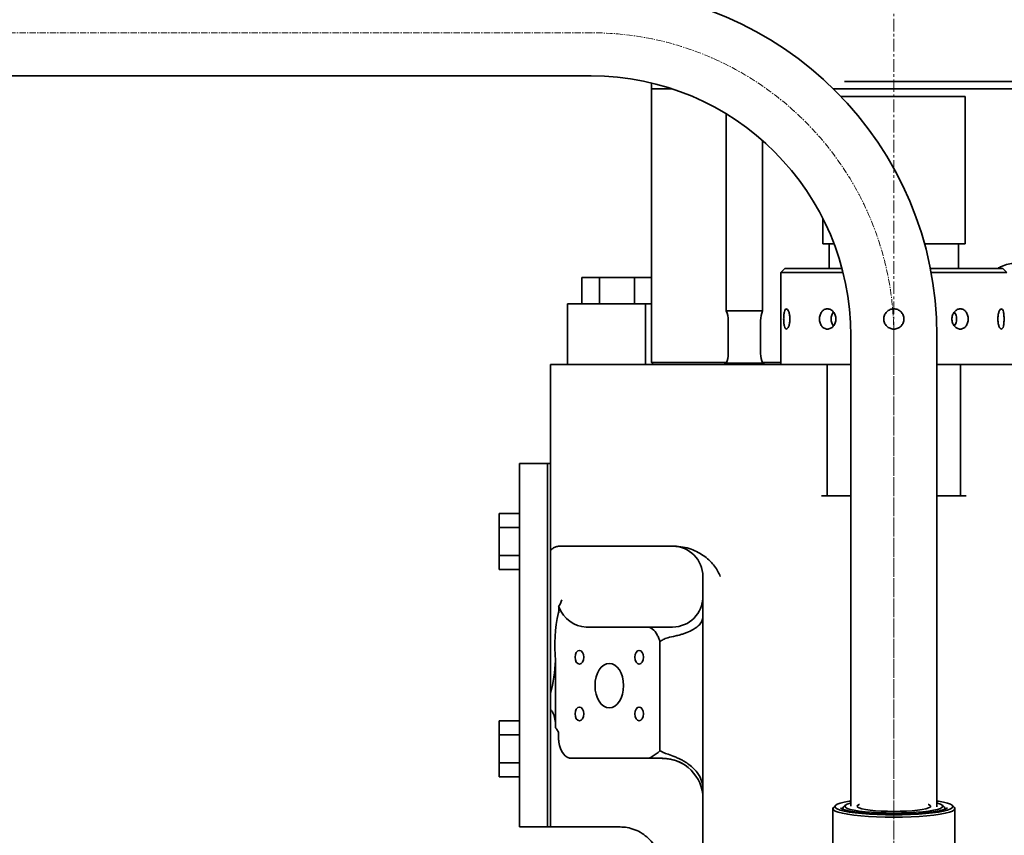
# Model space of a CAD drawing. Extents: x -23615 to 10095, y 8736 to 34708.
# Drawn here: x -19521 to -19033, y 20781 to 21185 of the extents above; entities that cross this region are included whole.
import ezdxf

# ---------------------------------------------------------------- set-up
doc = ezdxf.new("R2010")
doc.units = 0
doc.header["$LTSCALE"] = 5
doc.linetypes.add('CENTER', pattern=[2, 1.25, -0.25, 0.25, -0.25])
for name, color, linetype, lineweight in [('CENT001', 213, 'CENTER', 13), ('DIM001', 255, 'CONTINUOUS', 18), ('LINE002', 4, 'CONTINUOUS', 35)]:
    doc.layers.add(name, color=color, linetype=linetype, lineweight=lineweight)

# ---------------------------------------------------------------- blocks, each defined once
blk = doc.blocks.new('A$Cc6640526')
at = {"layer": 'LINE002', "extrusion": (2e-16, 1, -2e-16)}
for p, q in [((7431.41, -232.49), (7424.48, -232.49)), ((7424.48, -232.49), (7424.48, -242.49)), ((7445.26, -232.49), (7431.41, -232.49)), ((7431.41, -232.49), (7431.41, -242.49)), ((7452.19, -232.49), (7445.26, -232.49)), ((7445.26, -232.49), (7445.26, -242.49)), ((7452.19, -232.49), (7452.19, -242.49)), ((7533.94, -232.49), (7527.01, -232.49)), ((7527.01, -232.49), (7527.01, -242.49)), ((7547.79, -232.49), (7533.94, -232.49)), ((7533.94, -232.49), (7533.94, -242.49)), ((7554.72, -232.49), (7547.79, -232.49)), ((7547.79, -232.49), (7547.79, -242.49)), ((7554.72, -232.49), (7554.72, -242.49)), ((7399.6, -242.49), (7489.6, -242.49)), ((7399.6, -242.49), (7399.6, -256.49)), ((7489.6, -242.49), (7579.6, -242.49)), ((7579.6, -242.49), (7579.6, -256.49)), ((7399.6, -256.49), (7489.6, -256.49)), ((7399.6, -256.49), (7399.6, -257.99)), ((7399.6, -256.49), (7579.6, -256.49)), ((7449.81, -257.99), (7399.6, -257.99)), ((7399.6, -292.49), (7399.6, -257.99)), ((7399.6, -257.99), (7449.81, -257.99)), ((7465.69, -257.99), (7457.64, -257.99)), ((7515.43, -257.99), (7465.69, -257.99)), ((7465.69, -257.99), (7515.43, -257.99)), ((7489.6, -256.49), (7579.6, -256.49)), ((7515.43, -257.99), (7536.76, -257.99)), ((7628.6, -257.99), (7536.76, -257.99)), ((7579.6, -256.49), (7579.6, -257.99)), ((7628.6, -257.99), (7628.6, -287.36)), ((7443.6, -261.82), (7446.57, -261.82)), ((7448.93, -260.44), (7482.05, -260.44)), ((7506.51, -261.97), (7508.6, -261.97)), ((7508.6, -261.91), (7508.6, -262.01)), ((7538.6, -262.7), (7538.6, -287.36)), ((7628.6, -266.33), (7658.6, -266.33)), ((7658.6, -266.33), (7658.6, -304.97)), ((7433.6, -268.4), (7433.6, -305.68)), ((7498.6, -305.68), (7498.6, -275.54)), ((7671.6, -273.51), (7658.6, -273.51)), ((7671.6, -282.17), (7671.6, -273.51)), ((7671.6, -282.17), (7658.6, -282.17)), ((7671.6, -299.49), (7671.6, -282.17)), ((7538.6, -319.17), (7538.6, -287.36)), ((7628.6, -287.36), (7628.6, -342.03)), ((7671.6, -299.49), (7658.6, -299.49)), ((7671.6, -307.99), (7671.6, -299.49)), ((7433.6, -305.68), (7433.6, -307.25)), ((7433.6, -307.25), (7433.6, -313.39)), ((7498.6, -305.68), (7498.6, -307.25)), ((7498.6, -307.25), (7498.6, -318.39)), ((7628.6, -304.97), (7658.6, -304.97)), ((7658.6, -304.97), (7658.6, -307.99)), ((7491.39, -312.11), (7437.25, -312.11)), ((7628.6, -308.99), (7629.6, -307.99)), ((7629.6, -345.18), (7629.6, -307.99)), ((7629.6, -307.99), (7708.6, -307.99)), ((7767.89, -307.99), (7708.6, -307.99)), ((7765.1, -307.99), (7765.1, -317.87)), ((7767.89, -307.99), (7765.1, -307.99)), ((7296.15, -333.39), (7523.6, -333.39)), ((7628.6, -344.45), (7628.6, -342.03)), ((7628.6, -344.45), (7628.6, -392.13)), ((7629.15, -344.99), (7628.6, -344.9)), ((7629.15, -343.99), (7629.15, -363.99)), ((7650.35, -345.99), (7633.95, -345.99)), ((7655.15, -344.99), (7655.15, -353.99)), ((7752.61, -344.99), (7655.15, -344.99)), ((7655.15, -353.99), (7655.15, -362.99)), ((7629.15, -362.99), (7628.6, -363.08)), ((7629.6, -371.99), (7629.6, -362.8)), ((7650.35, -361.99), (7633.95, -361.99)), ((7739.36, -362.99), (7655.15, -362.99)), ((7628.6, -371.99), (7674.1, -371.99)), ((7676.1, -373.99), (7674.1, -371.99)), ((7674.1, -402.77), (7674.1, -371.99)), ((7676.1, -402.25), (7676.1, -373.99)), ((7563.6, -392.13), (7563.6, -394.99)), ((7563.6, -394.99), (7563.6, -406.64)), ((7628.6, -394.99), (7563.6, -394.99)), ((7628.6, -392.13), (7628.6, -394.99)), ((7628.6, -406.64), (7628.6, -394.99)), ((7688.3, -392.74), (7688.3, -398.32)), ((7688.3, -392.74), (7700.95, -392.74)), ((7688.3, -395.99), (7676.1, -395.99)), ((7765.1, -403.58), (7765.1, -397.99)), ((7761.3, -401.75), (7761.3, -463.24)), ((7765.1, -403.58), (7765.1, -427.99)), ((7768.6, -403.58), (7768.6, -541.94)), ((7765.1, -541.94), (7765.1, -427.99)), ((7688.3, -443.19), (7688.3, -463.24)), ((7674.1, -483.99), (7674.1, -446.45)), ((7676.1, -481.99), (7676.1, -446.07)), ((7563.6, -449.34), (7563.6, -460.99)), ((7628.6, -460.99), (7628.6, -449.34)), ((7563.6, -460.99), (7563.6, -463.86)), ((7628.6, -460.99), (7563.6, -460.99)), ((7628.6, -460.99), (7628.6, -463.86)), ((7688.3, -459.99), (7676.1, -459.99)), ((7688.3, -463.24), (7761.3, -463.24)), ((7628.6, -463.86), (7628.6, -511.53)), ((7676.1, -481.99), (7674.1, -483.99))]:
    blk.add_line(p, q, dxfattribs=at)
at = {"layer": 'LINE002', "extrusion": (0, -2e-16, -1)}
for centre, radius, start, end in [((-7413.6, -313.39), 20, 180, 270), ((-7513.6, -318.39), 15, 270, 0), ((-7633.95, -333.99), 12, 270, 293.5565), ((-7650.35, -333.99), 12, 246.4435, 270), ((-7633.95, -373.99), 12, 66.4435, 90), ((-7650.35, -373.99), 12, 90, 113.5565)]:
    blk.add_arc(centre, radius, start, end, dxfattribs=at)
at = {"layer": 'LINE002'}
for centre, major_axis, ratio, start_param, end_param in [((7489.6, -185.18), (-90, 0), 0.8391, 1.301929, 1.486809), ((7489.6, -187.8), (-90, 0), 0.8391, -4.532666, -4.52338), ((7516.6, -242.69), (0, 21.45), 0.8391, 2.681039, 2.888912), ((7455.6, -272.25), (-3.4, 0), 0.642788, -1.570796, 1.570796), ((7455.6, -272.25), (3.4, 0), 0.642788, -1.570796, 1.570796), ((7483.6, -272.25), (-3.4, 0), 0.642788, -1.570796, 1.570796), ((7483.6, -272.25), (3.4, 0), 0.642788, -1.570796, 1.570796), ((7469.6, -287.04), (-11, 0), 0.642788, -1.570796, 1.570796), ((7469.6, -287.04), (11, 0), 0.642788, -1.570796, 1.570796), ((7455.6, -301.82), (-3.4, 0), 0.642788, -1.570796, 1.570796), ((7455.6, -301.82), (3.4, 0), 0.642788, -1.570796, 1.570796), ((7483.6, -301.82), (-3.4, 0), 0.642788, -1.570796, 1.570796), ((7483.6, -301.82), (3.4, 0), 0.642788, -1.570796, 1.570796), ((7420.94, -306.95), (5.47, -19.09), 0.598089, 1.062377, 1.12406), ((7523.6, -318.39), (-11.35, 9.8), 1, 2.283016, 3.853812), ((7651.1, -400.95), (-5, 0), 0.809017, -1.570796, -0.801168), ((7651.1, -455.03), (5, 0), 0.809017, -2.340424, -1.570796)]:
    blk.add_ellipse(centre, major_axis=major_axis, ratio=ratio, start_param=start_param, end_param=end_param, dxfattribs=at)
at = {"layer": 'LINE002', "extrusion": (0, -2e-16, -1)}
for centre, major_axis, ratio, start_param, end_param in [((7443.6, -268.4), (-10, 0), 0.642788, 0, 1.370461), ((7489.6, -367.32), (0, 107.26), 0.8391, -0.083987, 0.181249), ((7516.6, -275.54), (18, 0), 0.8391, -3.141593, -2.03135), ((7443.6, -305.68), (-10, 0), 0.642788, -0.411184, 0), ((7488.6, -305.68), (10, 0), 0.642788, 0, 0.912082), ((7651.1, -400.95), (5, 0), 0.809017, -1.570796, -0.801168), ((7651.1, -455.03), (-5, 0), 0.809017, -2.340424, -1.570796)]:
    blk.add_ellipse(centre, major_axis=major_axis, ratio=ratio, start_param=start_param, end_param=end_param, dxfattribs=at)
at = {"layer": 'LINE002'}
for points, knots in [([(7457.64, -257.99), (7457.46, -258.22), (7457.22, -258.44), (7456.5, -258.94), (7455.9, -259.23), (7454.3, -259.8), (7453.23, -260.05), (7451.05, -260.36), (7449.98, -260.44), (7448.93, -260.44)], [0, 0, 0, 0, 0.1206445, 0.1206445, 0.3205423, 0.3205423, 0.575238, 0.575238, 0.800147, 0.800147, 0.800147, 0.800147]), ([(7449.81, -257.99), (7451.74, -257.99), (7453.59, -257.99), (7456.11, -257.99), (7457.02, -257.99), (7457.64, -257.99)], [0, 0, 0, 0, 0.647188, 0.647188, 1.10331, 1.10331, 1.10331, 1.10331]), ([(7536.76, -257.99), (7536.95, -258.21), (7537.14, -258.44), (7537.3, -258.68), (7537.47, -258.92), (7537.62, -259.16), (7537.76, -259.41), (7537.89, -259.66), (7538.02, -259.92), (7538.12, -260.18), (7538.23, -260.45), (7538.31, -260.72), (7538.38, -260.99), (7538.46, -261.27), (7538.51, -261.54), (7538.55, -261.83), (7538.58, -262.11), (7538.6, -262.4), (7538.6, -262.7)], [0, 0, 0, 0, 0.166667, 0.166667, 0.166667, 0.333333, 0.333333, 0.333333, 0.5, 0.5, 0.5, 0.666667, 0.666667, 0.666667, 0.833333, 0.833333, 0.833333, 1, 1, 1, 1]), ([(7441.61, -262.1), (7441.64, -262.09), (7441.68, -262.09), (7441.71, -262.08), (7441.75, -262.08), (7441.78, -262.07), (7441.82, -262.07), (7441.86, -262.06), (7441.9, -262.06), (7441.94, -262.05), (7441.98, -262.05), (7442.02, -262.04), (7442.06, -262.03), (7442.11, -262.03), (7442.15, -262.02), (7442.2, -262.01), (7442.25, -262), (7442.3, -262), (7442.36, -261.99), (7442.41, -261.98), (7442.46, -261.97), (7442.52, -261.96), (7442.58, -261.95), (7442.64, -261.94), (7442.7, -261.93), (7442.76, -261.93), (7442.83, -261.92), (7442.9, -261.91), (7442.96, -261.9), (7443.04, -261.89), (7443.11, -261.88), (7443.18, -261.87), (7443.26, -261.86), (7443.34, -261.85), (7443.43, -261.84), (7443.51, -261.83), (7443.6, -261.82)], [0, 0, 0, 0, 0.083333, 0.083333, 0.083333, 0.166667, 0.166667, 0.166667, 0.25, 0.25, 0.25, 0.333333, 0.333333, 0.333333, 0.416667, 0.416667, 0.416667, 0.5, 0.5, 0.5, 0.583333, 0.583333, 0.583333, 0.666667, 0.666667, 0.666667, 0.75, 0.75, 0.75, 0.833333, 0.833333, 0.833333, 0.916667, 0.916667, 0.916667, 1, 1, 1, 1]), ([(7446.57, -261.82), (7446.58, -261.81), (7446.59, -261.8), (7446.6, -261.8), (7447.15, -261.46), (7447.7, -261.14), (7448.26, -260.82), (7448.48, -260.69), (7448.7, -260.56), (7448.93, -260.44)], [0, 0, 0, 0, 0.011694, 0.011694, 0.011694, 0.715088, 0.715088, 0.715088, 1, 1, 1, 1]), ([(7505.82, -261.82), (7505.86, -261.82), (7505.9, -261.83), (7505.98, -261.86), (7506.03, -261.88), (7506.06, -261.91), (7506.07, -261.92), (7506.07, -261.93), (7506.07, -261.93), (7506.08, -261.94), (7506.08, -261.94), (7506.08, -261.94), (7506.08, -261.95), (7506.08, -261.95), (7506.07, -261.96), (7506.07, -261.96), (7506.07, -261.97), (7506.06, -261.98), (7506.03, -262.01), (7505.98, -262.03), (7505.86, -262.07), (7505.78, -262.09), (7505.69, -262.1)], [-0.02904467, -0.02904467, -0.02904467, -0.02904467, -0.0170829, -0.0170829, -0.00436057, -0.00436057, -0.00218028, -0.00218028, -0.00109014, -0.00109014, 0, 0, 0, 0.00109014, 0.00109014, 0.00218028, 0.00218028, 0.00436057, 0.00436057, 0.0170829, 0.0170829, 0.04234612, 0.04234612, 0.04234612, 0.04234612]), ([(7379.6, -312.49), (7380.94, -312.49), (7382.28, -312.35), (7384.9, -311.82), (7386.19, -311.42), (7388.65, -310.38), (7389.83, -309.73), (7392.03, -308.22), (7393.05, -307.35), (7394.91, -305.43), (7395.74, -304.37), (7397.18, -302.12), (7397.79, -300.92), (7398.74, -298.43), (7399.1, -297.13), (7399.51, -294.72), (7399.6, -293.6), (7399.6, -292.49)], [0, 0, 0, 0, 4.015257, 4.015257, 8.016835, 8.016835, 12.018507, 12.018507, 16.020178, 16.020178, 20.021849, 20.021849, 24.02352, 24.02352, 28.025191, 28.025191, 31.363618, 31.363618, 31.363618, 31.363618]), ([(7437.25, -312.11), (7436.77, -311.52), (7436.31, -310.91), (7435.38, -309.63), (7434.9, -308.93), (7434.43, -308.25)], [-0.6563048, -0.6563048, -0.6563048, -0.6563048, -0.3477059, -0.3477059, 0, 0, 0, 0]), ([(7437.25, -312.11), (7437.14, -312.36), (7437.02, -312.61), (7436.91, -312.87), (7436.81, -313.09), (7436.71, -313.3), (7436.62, -313.52), (7436.59, -313.57), (7436.57, -313.62), (7436.54, -313.67)], [0, 0, 0, 0, 0.5, 0.5, 0.5, 0.9035827, 0.9035827, 0.9035827, 1, 1, 1, 1]), ([(7491.39, -312.11), (7491.91, -311.96), (7492.42, -311.78), (7493.53, -311.33), (7494.14, -311.05), (7494.72, -310.76)], [0, 0, 0, 0, 0.1717209, 0.1717209, 0.3923625, 0.3923625, 0.3923625, 0.3923625]), ([(7492.37, -313.67), (7492.3, -313.56), (7492.24, -313.45), (7492.17, -313.34), (7492.07, -313.18), (7491.97, -313.02), (7491.87, -312.86), (7491.83, -312.8), (7491.8, -312.74), (7491.76, -312.68), (7491.63, -312.48), (7491.51, -312.29), (7491.39, -312.11)], [0.0000001, 0.0000001, 0.0000001, 0.0000001, 0.1987159, 0.1987159, 0.1987159, 0.5, 0.5, 0.5, 0.6168911, 0.6168911, 0.6168911, 1, 1, 1, 1]), ([(7436.54, -313.67), (7436.21, -314.42), (7435.9, -315.24), (7435.19, -317.23), (7434.79, -318.4), (7434.05, -320.24), (7433.78, -320.88), (7433.27, -321.98), (7433.04, -322.43), (7432.55, -323.36), (7432.29, -323.83), (7431.56, -325.05), (7431.07, -325.77), (7429.17, -328.29), (7427.62, -329.8), (7424.84, -331.73), (7423.64, -332.35), (7421.23, -333.17), (7420.01, -333.38), (7418.8, -333.39), (7418.79, -333.39), (7418.78, -333.39)], [-3.30946, -3.30946, -3.30946, -3.30946, -2.996773, -2.996773, -2.604954, -2.604954, -2.393849, -2.393849, -2.240251, -2.240251, -2.076252, -2.076252, -1.801736, -1.801736, -1.061629, -1.061629, -0.531731, -0.531731, 0, 0, 0.002874, 0.002874, 0.002874, 0.002874]), ([(7429.74, -325.19), (7430.02, -324.82), (7430.28, -324.43), (7430.52, -324.04), (7430.77, -323.64), (7431, -323.24), (7431.21, -322.83), (7431.43, -322.42), (7431.63, -322), (7431.82, -321.58), (7432, -321.15), (7432.17, -320.72), (7432.33, -320.29), (7432.48, -319.85), (7432.62, -319.41), (7432.75, -318.96), (7432.87, -318.52), (7432.98, -318.07), (7433.08, -317.61), (7433.17, -317.16), (7433.25, -316.7), (7433.31, -316.25)], [0.0000031, 0.0000031, 0.0000031, 0.0000031, 0.1428571, 0.1428571, 0.1428571, 0.2857143, 0.2857143, 0.2857143, 0.4285714, 0.4285714, 0.4285714, 0.5714286, 0.5714286, 0.5714286, 0.7142857, 0.7142857, 0.7142857, 0.8571429, 0.8571429, 0.8571429, 0.9999994, 0.9999994, 0.9999994, 0.9999994]), ([(7503.5, -333.39), (7503.45, -333.39), (7503.4, -333.39), (7502.75, -333.36), (7502.16, -333.2), (7500.96, -332.63), (7500.35, -332.21), (7498.93, -330.88), (7498.13, -329.86), (7496.84, -327.67), (7496.32, -326.6), (7495.64, -324.89), (7495.43, -324.31), (7495.07, -323.2), (7494.91, -322.66), (7494.55, -321.38), (7494.37, -320.65), (7493.87, -318.48), (7493.61, -317.18), (7493.04, -315.11), (7492.76, -314.32), (7492.37, -313.67)], [-2.343243, -2.343243, -2.343243, -2.343243, -2.318975, -2.318975, -2.0459, -2.0459, -1.767595, -1.767595, -1.372974, -1.372974, -1.070243, -1.070243, -0.924952, -0.924952, -0.795034, -0.795034, -0.620005, -0.620005, -0.280095, -0.280095, -0.000001, -0.000001, -0.000001, -0.000001]), ([(7538.6, -319.17), (7538.6, -322.15), (7538.04, -324.97), (7536.22, -330.07), (7534.95, -332.35), (7532.04, -336.26), (7530.39, -337.88), (7527, -340.45), (7525.26, -341.39), (7523.6, -342.03)], [15.000733, 15.000733, 15.000733, 15.000733, 16.886723, 16.886723, 18.772713, 18.772713, 20.658703, 20.658703, 22.544692, 22.544692, 22.544692, 22.544692]), ([(7508.23, -332.39), (7508.23, -332.39), (7508.23, -332.39), (7508.24, -332.39), (7508.25, -332.4), (7508.28, -332.41), (7508.31, -332.42), (7508.47, -332.48), (7508.6, -332.53), (7509.28, -332.76), (7509.84, -332.92), (7510.81, -333.13), (7511.22, -333.2), (7511.9, -333.29), (7512.18, -333.32), (7512.63, -333.36), (7512.82, -333.37), (7513.12, -333.38), (7513.25, -333.38), (7513.41, -333.39), (7513.45, -333.39), (7513.51, -333.39), (7513.53, -333.39), (7513.56, -333.39), (7513.57, -333.39), (7513.59, -333.39), (7513.59, -333.39), (7513.59, -333.39), (7513.59, -333.39), (7513.59, -333.39), (7513.59, -333.39), (7513.6, -333.39), (7513.6, -333.39), (7513.6, -333.39), (7513.6, -333.39), (7513.6, -333.39), (7513.6, -333.39), (7513.6, -333.39)], [0, 0, 0, 0, 0.000015, 0.000015, 0.030646, 0.030646, 0.11161, 0.11161, 0.543464, 0.543464, 2.274518, 2.274518, 3.516136, 3.516136, 4.343487, 4.343487, 4.894937, 4.894937, 5.262537, 5.262537, 5.385062, 5.385062, 5.446337, 5.446337, 5.477307, 5.477307, 5.485102, 5.485102, 5.488969, 5.488969, 5.492826, 5.492826, 5.508264, 5.508264, 5.523585, 5.523585, 5.587719, 5.587719, 5.587719, 5.587719]), ([(7651.1, -373.4), (7650.47, -373.4), (7649.8, -373.43), (7648.57, -373.54), (7648.01, -373.63), (7647.12, -373.86), (7646.74, -374), (7646.23, -374.34), (7646.1, -374.54), (7646.1, -374.93), (7646.23, -375.14), (7646.74, -375.56), (7647.12, -375.77), (7648.01, -376.09), (7648.57, -376.24), (7649.8, -376.44), (7650.47, -376.49), (7651.1, -376.49)], [1.507608, 1.507608, 1.507608, 1.507608, 1.69606, 1.69606, 1.884511, 1.884511, 2.072962, 2.072962, 2.261413, 2.261413, 2.449864, 2.449864, 2.638314, 2.638314, 2.826766, 2.826766, 3.015217, 3.015217, 3.015217, 3.015217]), ([(7651.1, -376.49), (7651.73, -376.49), (7652.4, -376.44), (7653.63, -376.24), (7654.19, -376.09), (7655.08, -375.77), (7655.46, -375.56), (7655.97, -375.14), (7656.1, -374.93), (7656.1, -374.54), (7655.97, -374.34), (7655.46, -374), (7655.08, -373.86), (7654.19, -373.63), (7653.63, -373.54), (7652.4, -373.43), (7651.73, -373.4), (7651.1, -373.4)], [0, 0, 0, 0, 0.188451, 0.188451, 0.376903, 0.376903, 0.565353, 0.565353, 0.753804, 0.753804, 0.942255, 0.942255, 1.130706, 1.130706, 1.319157, 1.319157, 1.507608, 1.507608, 1.507608, 1.507608]), ([(7651.1, -391.16), (7650.47, -391.16), (7649.8, -391.26), (7648.57, -391.64), (7648.01, -391.94), (7647.12, -392.62), (7646.74, -393.06), (7646.23, -394.03), (7646.1, -394.57), (7646.1, -395.58), (7646.23, -396.13), (7646.74, -397.15), (7647.12, -397.62), (7648.01, -398.38), (7648.57, -398.7), (7649.8, -399.14), (7650.47, -399.25), (7651.1, -399.25)], [1.507608, 1.507608, 1.507608, 1.507608, 1.69606, 1.69606, 1.884511, 1.884511, 2.072962, 2.072962, 2.261413, 2.261413, 2.449864, 2.449864, 2.638314, 2.638314, 2.826766, 2.826766, 3.015217, 3.015217, 3.015217, 3.015217]), ([(7651.1, -399.25), (7651.73, -399.25), (7652.4, -399.14), (7653.63, -398.7), (7654.19, -398.38), (7655.08, -397.62), (7655.46, -397.15), (7655.97, -396.13), (7656.1, -395.58), (7656.1, -394.57), (7655.97, -394.03), (7655.46, -393.06), (7655.08, -392.62), (7654.19, -391.94), (7653.63, -391.64), (7652.4, -391.26), (7651.73, -391.16), (7651.1, -391.16)], [0, 0, 0, 0, 0.188451, 0.188451, 0.376903, 0.376903, 0.565353, 0.565353, 0.753804, 0.753804, 0.942255, 0.942255, 1.130706, 1.130706, 1.319157, 1.319157, 1.507608, 1.507608, 1.507608, 1.507608]), ([(7656.1, -427.99), (7656.1, -427.36), (7655.97, -426.69), (7655.46, -425.46), (7655.08, -424.9), (7654.19, -424.01), (7653.63, -423.63), (7652.4, -423.12), (7651.73, -422.99), (7650.47, -422.99), (7649.8, -423.12), (7648.57, -423.63), (7648.01, -424.01), (7647.12, -424.9), (7646.74, -425.46), (7646.23, -426.69), (7646.1, -427.36), (7646.1, -427.99)], [0.753804, 0.753804, 0.753804, 0.753804, 0.942255, 0.942255, 1.130706, 1.130706, 1.319157, 1.319157, 1.507608, 1.507608, 1.69606, 1.69606, 1.884511, 1.884511, 2.072962, 2.072962, 2.261413, 2.261413, 2.261413, 2.261413]), ([(7656.1, -427.99), (7656.1, -428.62), (7655.97, -429.29), (7655.46, -430.52), (7655.08, -431.08), (7654.19, -431.97), (7653.63, -432.35), (7652.4, -432.86), (7651.73, -432.99), (7651.1, -432.99), (7650.47, -432.99), (7649.8, -432.86), (7648.57, -432.35), (7648.01, -431.97), (7647.12, -431.08), (7646.74, -430.52), (7646.23, -429.29), (7646.1, -428.62), (7646.1, -427.99)], [-0.753804, -0.753804, -0.753804, -0.753804, -0.565353, -0.565353, -0.376903, -0.376903, -0.188451, -0.188451, 0, 0, 0, 0.188451, 0.188451, 0.376903, 0.376903, 0.565353, 0.565353, 0.753804, 0.753804, 0.753804, 0.753804]), ([(7651.1, -456.73), (7650.47, -456.73), (7649.8, -456.84), (7648.57, -457.28), (7648.01, -457.6), (7647.12, -458.36), (7646.74, -458.83), (7646.23, -459.85), (7646.1, -460.4), (7646.1, -461.41), (7646.23, -461.95), (7646.74, -462.92), (7647.12, -463.36), (7648.01, -464.04), (7648.57, -464.34), (7649.8, -464.73), (7650.47, -464.82), (7651.1, -464.82)], [1.507608, 1.507608, 1.507608, 1.507608, 1.69606, 1.69606, 1.884511, 1.884511, 2.072962, 2.072962, 2.261413, 2.261413, 2.449864, 2.449864, 2.638314, 2.638314, 2.826766, 2.826766, 3.015217, 3.015217, 3.015217, 3.015217]), ([(7651.1, -464.82), (7651.73, -464.82), (7652.4, -464.73), (7653.63, -464.34), (7654.19, -464.04), (7655.08, -463.36), (7655.46, -462.92), (7655.97, -461.95), (7656.1, -461.41), (7656.1, -460.4), (7655.97, -459.85), (7655.46, -458.83), (7655.08, -458.36), (7654.19, -457.6), (7653.63, -457.28), (7652.4, -456.84), (7651.73, -456.73), (7651.1, -456.73)], [0, 0, 0, 0, 0.188451, 0.188451, 0.376903, 0.376903, 0.565353, 0.565353, 0.753804, 0.753804, 0.942255, 0.942255, 1.130706, 1.130706, 1.319157, 1.319157, 1.507608, 1.507608, 1.507608, 1.507608]), ([(7651.1, -479.49), (7650.47, -479.49), (7649.8, -479.54), (7648.57, -479.74), (7648.01, -479.89), (7647.12, -480.21), (7646.74, -480.42), (7646.23, -480.84), (7646.1, -481.06), (7646.1, -481.44), (7646.23, -481.64), (7646.74, -481.98), (7647.12, -482.13), (7648.01, -482.35), (7648.57, -482.44), (7649.8, -482.55), (7650.47, -482.58), (7651.1, -482.58)], [1.507608, 1.507608, 1.507608, 1.507608, 1.69606, 1.69606, 1.884511, 1.884511, 2.072962, 2.072962, 2.261413, 2.261413, 2.449864, 2.449864, 2.638314, 2.638314, 2.826766, 2.826766, 3.015217, 3.015217, 3.015217, 3.015217]), ([(7651.1, -482.58), (7651.73, -482.58), (7652.4, -482.55), (7653.63, -482.44), (7654.19, -482.35), (7655.08, -482.13), (7655.46, -481.98), (7655.97, -481.64), (7656.1, -481.44), (7656.1, -481.06), (7655.97, -480.84), (7655.46, -480.42), (7655.08, -480.21), (7654.19, -479.89), (7653.63, -479.74), (7652.4, -479.54), (7651.73, -479.49), (7651.1, -479.49)], [0, 0, 0, 0, 0.188451, 0.188451, 0.376903, 0.376903, 0.565353, 0.565353, 0.753804, 0.753804, 0.942255, 0.942255, 1.130706, 1.130706, 1.319157, 1.319157, 1.507608, 1.507608, 1.507608, 1.507608]), ([(7658.6, -504.47), (7659.86, -504.47), (7661.16, -504.38), (7663.74, -503.98), (7665.03, -503.68), (7667.49, -502.87), (7668.67, -502.37), (7670.85, -501.2), (7671.86, -500.53), (7673.63, -499.1), (7674.46, -498.29), (7675.93, -496.5), (7676.56, -495.53), (7677.59, -493.47), (7677.97, -492.39), (7678.48, -490.2), (7678.6, -489.08), (7678.6, -486.9), (7678.48, -485.76), (7677.97, -483.48), (7677.59, -482.34), (7676.79, -480.61), (7676.46, -480), (7676.1, -479.41)], [6.039113, 6.039113, 6.039113, 6.039113, 6.416563, 6.416563, 6.794013, 6.794013, 7.171462, 7.171462, 7.548912, 7.548912, 7.926351, 7.926351, 8.303791, 8.303791, 8.681231, 8.681231, 9.05867, 9.05867, 9.43611, 9.43611, 9.813549, 9.813549, 10.025788, 10.025788, 10.025788, 10.025788])]:
    blk.add_open_spline(points, degree=3, knots=knots, dxfattribs=at)
for points in [[(7399.6, -292.49), (7399.6, -292.49), (7399.6, -292.49), (7399.6, -292.49)], [(7433.31, -316.25), (7433.44, -315.32), (7433.53, -314.36), (7433.58, -313.39)]]:
    blk.add_open_spline(points, degree=3, dxfattribs=at)

msp = doc.modelspace()

# ---------------------------------------------------------------- linework, layer by layer
at = {"layer": 'CENT001'}
msp.add_line((-19087.6374, 21845.6086), (-19087.6374, 11532.7528), dxfattribs=at)
at = {"layer": 'CENT001', "ltscale": 0.5}
for p, q in [((-19237.6374, 21178.6728), (-20105.6374, 21178.6728)), ((-19087.6374, 21028.6728), (-19087.6374, 20738.7892))]:
    msp.add_line(p, q, dxfattribs=at)
msp.add_arc((-19237.6374, 21028.6728), 150, 0, 90, dxfattribs=at)
at = {"layer": 'LINE002', "ltscale": 0.5}
msp.add_line((-19237.6374, 21157.3228), (-20105.6374, 21157.3228), dxfattribs=at)
at = {"layer": 'LINE002'}
for p, q in [((-19108.9874, 21028.6728), (-19108.9874, 20795.7865)), ((-19066.2874, 21028.6728), (-19066.2874, 20795.5075)), ((-19116.5971, 20796.1309), (-19117.5871, 20795.1601)), ((-19111.6962, 20796.2321), (-19112.6863, 20795.2614)), ((-19111.9374, 20795.7568), (-19111.696, 20796.2323)), ((-19105.7058, 20795.3994), (-19105.8874, 20795.7568)), ((-19069.3874, 20795.7568), (-19069.569, 20795.3994)), ((-19063.5788, 20796.2323), (-19063.3374, 20795.7568)), ((-19063.5786, 20796.2321), (-19062.5885, 20795.2614)), ((-19058.6777, 20796.1309), (-19057.6876, 20795.1601)), ((-19117.5871, 20795.1601), (-19117.8874, 20794.5685)), ((-19117.8874, 20794.5685), (-19117.8874, 20698.5125)), ((-19112.9374, 20794.7665), (-19112.6863, 20795.2614)), ((-19112.9374, 20794.7665), (-19112.9374, 20794.2831)), ((-19104.805, 20794.8976), (-19104.6374, 20795.1643)), ((-19070.6374, 20795.1643), (-19070.4697, 20794.8976)), ((-19062.5885, 20795.2614), (-19062.3374, 20794.7665)), ((-19062.3374, 20794.7665), (-19062.3374, 20794.283)), ((-19057.3874, 20794.5685), (-19057.6876, 20795.1601)), ((-19057.3874, 20794.5685), (-19057.3874, 20698.5125))]:
    msp.add_line(p, q, dxfattribs=at)
for points in [[(-19116.597, 20796.1309), (-19116.8874, 20795.5587), (-19116.5897, 20794.9794), (-19115.7025, 20794.4119), (-19114.2441, 20793.8677), (-19112.244, 20793.3579), (-19109.7431, 20792.8929), (-19106.7921, 20792.4822), (-19103.4511, 20792.1342), (-19099.7883, 20791.8558), (-19095.8781, 20791.6528), (-19091.8001, 20791.5294), (-19087.6374, 20791.4879)], [(-19108.9874, 20798.3297), (-19109.7431, 20798.2246), (-19112.244, 20797.7596), (-19114.2441, 20797.2498), (-19115.7025, 20796.7056), (-19116.597, 20796.1309)], [(-19063.3374, 20795.7568), (-19063.6365, 20795.2278), (-19064.5266, 20794.7118), (-19065.9858, 20794.2215), (-19067.9781, 20793.769), (-19070.4545, 20793.3654), (-19073.3541, 20793.0208), (-19076.6053, 20792.7435), (-19080.1282, 20792.5404), (-19083.836, 20792.4165), (-19087.6374, 20792.3749), (-19091.4388, 20792.4165), (-19095.1466, 20792.5404), (-19098.6695, 20792.7435), (-19101.9207, 20793.0208), (-19104.8202, 20793.3654), (-19107.2966, 20793.769), (-19109.289, 20794.2215), (-19110.7482, 20794.7118), (-19111.6382, 20795.2278), (-19111.9374, 20795.7568)], [(-19111.696, 20796.2323), (-19111.6382, 20796.2858), (-19110.7482, 20796.8018), (-19109.289, 20797.2921), (-19108.9874, 20797.3606)], [(-19105.8874, 20795.7568), (-19105.6102, 20796.1978), (-19104.7869, 20796.6254), (-19104.6374, 20796.6701)], [(-19087.6374, 20791.4879), (-19083.4747, 20791.5294), (-19079.3967, 20791.6528), (-19075.4865, 20791.8558), (-19071.8236, 20792.1342), (-19068.4827, 20792.4822), (-19065.5317, 20792.8929), (-19063.0307, 20793.3579), (-19061.0306, 20793.8677), (-19059.5722, 20794.4119), (-19058.6851, 20794.9794), (-19058.3874, 20795.5587), (-19058.6777, 20796.1309)], [(-19070.6374, 20796.6701), (-19070.4878, 20796.6254), (-19069.6646, 20796.1978), (-19069.3874, 20795.7568)], [(-19058.6777, 20796.1309), (-19059.5722, 20796.7056), (-19061.0306, 20797.2498), (-19063.0307, 20797.7596), (-19065.5317, 20798.2246), (-19066.2874, 20798.3297)], [(-19066.2874, 20797.3606), (-19065.9858, 20797.2921), (-19064.5266, 20796.8018), (-19063.6365, 20796.2858), (-19063.5788, 20796.2323)], [(-19117.8874, 20794.5685), (-19117.5795, 20793.9693), (-19116.662, 20793.3824), (-19115.1537, 20792.8196), (-19113.0853, 20792.2924), (-19110.4988, 20791.8115), (-19107.4469, 20791.3868), (-19103.9918, 20791.0268), (-19100.2037, 20790.7389), (-19096.1598, 20790.529), (-19091.9424, 20790.4013), (-19087.6374, 20790.3585)], [(-19114.1553, 20795.0107), (-19113.8725, 20794.741), (-19113.1412, 20794.3541), (-19111.9228, 20793.9296), (-19110.2429, 20793.5102), (-19108.1413, 20793.1171), (-19105.6624, 20792.7626), (-19102.8544, 20792.4553), (-19099.77, 20792.2019), (-19096.4659, 20792.0074), (-19093.0022, 20791.8756), (-19089.4416, 20791.809), (-19085.8484, 20791.8088), (-19082.2875, 20791.8751), (-19078.8232, 20792.0067), (-19075.518, 20792.201), (-19072.4322, 20792.4542), (-19069.6226, 20792.7613), (-19067.1418, 20793.1157), (-19065.0382, 20793.5089), (-19063.3561, 20793.9284), (-19062.1355, 20794.3533), (-19061.4026, 20794.7407), (-19061.1194, 20795.0107)], [(-19112.4481, 20794.1126), (-19112.6259, 20794.2157), (-19112.9374, 20794.7665)], [(-19069.569, 20795.3994), (-19069.6646, 20795.3158), (-19070.4878, 20794.8882), (-19071.8322, 20794.4869), (-19073.6568, 20794.1242), (-19075.9062, 20793.8111), (-19078.5121, 20793.5572), (-19081.3953, 20793.3701), (-19084.4682, 20793.2555), (-19087.6374, 20793.2169), (-19090.8066, 20793.2555), (-19093.8794, 20793.3701), (-19096.7626, 20793.5572), (-19099.3685, 20793.8111), (-19101.618, 20794.1242), (-19103.4426, 20794.4869), (-19104.7869, 20794.8882), (-19105.6102, 20795.3158), (-19105.7058, 20795.3994)], [(-19087.6374, 20790.3585), (-19083.3324, 20790.4013), (-19079.115, 20790.529), (-19075.0711, 20790.7389), (-19071.283, 20791.0268), (-19067.8278, 20791.3868), (-19064.776, 20791.8115), (-19062.1895, 20792.2924), (-19060.121, 20792.8196), (-19058.6127, 20793.3824), (-19057.6953, 20793.9693), (-19057.3874, 20794.5685)], [(-19062.3374, 20794.7665), (-19062.6488, 20794.2157), (-19062.8264, 20794.1128)]]:
    msp.add_lwpolyline(points, dxfattribs=at)
at = {"layer": 'LINE002', "ltscale": 0.5}
for radius in [171.35, 128.65]:
    msp.add_arc((-19237.6374, 21028.6728), radius, 0, 90, dxfattribs=at)

# ---------------------------------------------------------------- block references
at = {"layer": 'DIM001', "ltscale": 0.5, "rotation": 90}
msp.add_blockref('A$Cc6640526', (-19515.6276, 13385.885), dxfattribs=at)

doc.saveas('drawing.dxf')
